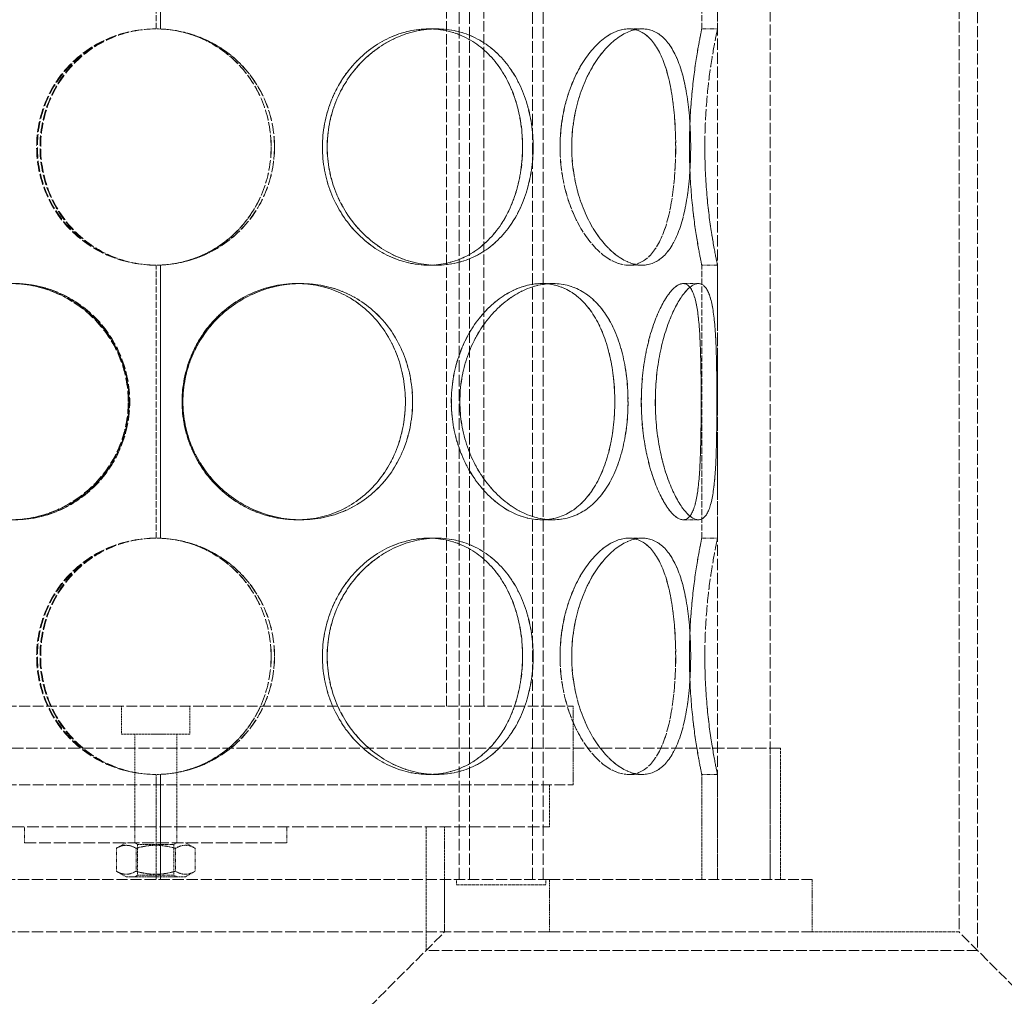
# Model space of a CAD drawing. Units: millimetres. Extents: x 3834 to 9229, y 9835 to 12445.
# Drawn here: x 5749 to 5937, y 11359 to 11545 of the extents above; entities that cross this region are included whole.
import ezdxf

# ---------------------------------------------------------------- set-up
doc = ezdxf.new("R2010")
doc.units = ezdxf.units.MM
doc.linetypes.add('DASHED', pattern=[0.2068, 0.1655, -0.0413])
doc.layers.add('Hidden (ISO)', color=1, linetype='DASHED', lineweight=18)

msp = doc.modelspace()

# ---------------------------------------------------------------- linework, layer by layer
at = {"layer": 'Hidden (ISO)', "ltscale": 12.952473}
for p, q in [((5882.3, 11381.66), (5882.3, 11981.66)), ((5892.3, 11381.66), (5892.3, 11981.66)), ((5850.3, 11381.66), (5700.3, 11381.66)), ((5850.3, 11371.66), (5700.3, 11371.66))]:
    msp.add_line(p, q, dxfattribs=at)
at = {"layer": 'Hidden (ISO)', "ltscale": 13.355439}
for p, q in [((5833.07, 11381.66), (5833.07, 11961.66)), ((5835.07, 11381.66), (5835.07, 11961.66)), ((5847.07, 11381.66), (5847.07, 11961.66)), ((5849.07, 11381.66), (5849.07, 11961.66))]:
    msp.add_line(p, q, dxfattribs=at)
at = {"layer": 'Hidden (ISO)', "ltscale": 12.705759}
for p, q in [((5928.3, 11886.66), (5928.3, 11371.66)), ((5931.8, 11883.16), (5931.8, 11368.16))]:
    msp.add_line(p, q, dxfattribs=at)
at = {"layer": 'Hidden (ISO)', "ltscale": 7.071066}
for p, q in [((5775.4, 11543.66), (5775.4, 11595.66)), ((5775.4, 11446.66), (5775.4, 11498.66))]:
    msp.add_line(p, q, dxfattribs=at)
at = {"layer": 'Hidden (ISO)', "ltscale": 7.076461}
for p, q in [((5776.21, 11595.68), (5776.21, 11543.64)), ((5776.24, 11543.64), (5776.24, 11595.68)), ((5776.21, 11498.68), (5776.21, 11446.64)), ((5776.24, 11446.64), (5776.24, 11498.68))]:
    msp.add_line(p, q, dxfattribs=at)
at = {"layer": 'Hidden (ISO)', "ltscale": 7.071067}
for p, q in [((5879.3, 11543.66), (5879.3, 11595.66)), ((5882.3, 11543.66), (5882.3, 11595.66)), ((5879.3, 11446.66), (5879.3, 11498.66)), ((5882.3, 11446.66), (5882.3, 11498.66))]:
    msp.add_line(p, q, dxfattribs=at)
at = {"layer": 'Hidden (ISO)', "ltscale": 11.950815}
for p, q in [((5830.7, 11414.66), (5830.7, 11587.66)), ((5837.8, 11414.66), (5837.8, 11587.66))]:
    msp.add_line(p, q, dxfattribs=at)
at = {"layer": 'Hidden (ISO)', "ltscale": 0.407852}
for p, q in [((5776.24, 11543.64), (5776.21, 11543.64)), ((5827.28, 11543.66), (5828.78, 11543.66)), ((5865.36, 11543.66), (5867.96, 11543.66)), ((5879.3, 11543.66), (5882.3, 11543.66)), ((5776.21, 11498.68), (5776.24, 11498.68)), ((5828.78, 11498.66), (5827.28, 11498.66)), ((5867.96, 11498.66), (5865.36, 11498.66)), ((5882.3, 11498.66), (5879.3, 11498.66)), ((5802.19, 11495.16), (5802.97, 11495.16)), ((5848.83, 11495.16), (5850.95, 11495.16)), ((5875.76, 11495.16), (5878.66, 11495.16)), ((5802.97, 11450.16), (5802.19, 11450.16)), ((5850.95, 11450.16), (5848.83, 11450.16)), ((5878.66, 11450.16), (5875.76, 11450.16)), ((5776.24, 11446.64), (5776.21, 11446.64)), ((5827.28, 11446.66), (5828.78, 11446.66)), ((5865.36, 11446.66), (5867.96, 11446.66)), ((5879.3, 11446.66), (5882.3, 11446.66)), ((5776.21, 11401.68), (5776.24, 11401.68)), ((5828.78, 11401.66), (5827.28, 11401.66)), ((5867.96, 11401.66), (5865.36, 11401.66)), ((5882.3, 11401.66), (5879.3, 11401.66)), ((5750.3, 11388.66), (5750.3, 11391.66)), ((5771.3, 11388.66), (5771.3, 11391.66)), ((5779.3, 11388.66), (5779.3, 11391.66)), ((5800.3, 11388.66), (5800.3, 11391.66))]:
    msp.add_line(p, q, dxfattribs=at)
at = {"layer": 'Hidden (ISO)', "ltscale": 0.003263}
for p, q in [((5828.78, 11543.66), (5828.79, 11543.66)), ((5828.79, 11498.66), (5828.78, 11498.66)), ((5828.78, 11446.66), (5828.79, 11446.66)), ((5828.79, 11401.66), (5828.78, 11401.66))]:
    msp.add_line(p, q, dxfattribs=at)
at = {"layer": 'Hidden (ISO)', "ltscale": 0.001021}
for p, q in [((5867.96, 11543.66), (5867.97, 11543.66)), ((5867.97, 11498.66), (5867.96, 11498.66)), ((5867.96, 11446.66), (5867.97, 11446.66)), ((5867.97, 11401.66), (5867.96, 11401.66))]:
    msp.add_line(p, q, dxfattribs=at)
at = {"layer": 'Hidden (ISO)', "ltscale": 0.00715}
for p, q in [((5802.97, 11495.16), (5802.98, 11495.16)), ((5802.98, 11450.16), (5802.97, 11450.16))]:
    msp.add_line(p, q, dxfattribs=at)
at = {"layer": 'Hidden (ISO)', "ltscale": 0.001842}
for p, q in [((5850.95, 11495.16), (5850.96, 11495.16)), ((5850.96, 11450.16), (5850.95, 11450.16))]:
    msp.add_line(p, q, dxfattribs=at)
at = {"layer": 'Hidden (ISO)', "ltscale": 0.000420229}
for p, q in [((5878.66, 11495.16), (5878.66, 11495.16)), ((5878.66, 11450.16), (5878.66, 11450.16))]:
    msp.add_line(p, q, dxfattribs=at)
at = {"layer": 'Hidden (ISO)', "ltscale": 12.323679}
for p, q in [((5695.8, 11414.66), (5854.8, 11414.66)), ((5695.8, 11399.66), (5854.8, 11399.66))]:
    msp.add_line(p, q, dxfattribs=at)
at = {"layer": 'Hidden (ISO)', "ltscale": 0.720615}
for p, q in [((5768.8, 11409.36), (5768.8, 11414.66)), ((5781.8, 11409.36), (5781.8, 11414.66))]:
    msp.add_line(p, q, dxfattribs=at)
at = {"layer": 'Hidden (ISO)', "ltscale": 2.03966}
msp.add_line((5854.8, 11399.66), (5854.8, 11414.66), dxfattribs=at)
at = {"layer": 'Hidden (ISO)', "ltscale": 2.776741}
msp.add_line((5781.8, 11409.36), (5768.8, 11409.36), dxfattribs=at)
at = {"layer": 'Hidden (ISO)', "ltscale": 1.318944}
for p, q in [((5771.3, 11399.66), (5771.3, 11409.36)), ((5779.3, 11399.66), (5779.3, 11409.36))]:
    msp.add_line(p, q, dxfattribs=at)
at = {"layer": 'Hidden (ISO)', "ltscale": 12.912736}
msp.add_line((5894.3, 11406.66), (5656.3, 11406.66), dxfattribs=at)
at = {"layer": 'Hidden (ISO)', "ltscale": 3.399499}
for p, q in [((5892.3, 11381.66), (5892.3, 11406.66)), ((5894.3, 11381.66), (5894.3, 11406.66))]:
    msp.add_line(p, q, dxfattribs=at)
at = {"layer": 'Hidden (ISO)', "ltscale": 2.719579}
for p, q in [((5775.4, 11381.66), (5775.4, 11401.66)), ((5879.3, 11381.66), (5879.3, 11401.66)), ((5882.3, 11381.66), (5882.3, 11401.66)), ((5830.3, 11371.66), (5830.3, 11391.66))]:
    msp.add_line(p, q, dxfattribs=at)
at = {"layer": 'Hidden (ISO)', "ltscale": 2.722277}
for p, q in [((5776.21, 11401.68), (5776.21, 11381.66)), ((5776.24, 11381.66), (5776.24, 11401.68))]:
    msp.add_line(p, q, dxfattribs=at)
at = {"layer": 'Hidden (ISO)', "ltscale": 1.087772}
for p, q in [((5771.3, 11391.66), (5771.3, 11399.66)), ((5779.3, 11391.66), (5779.3, 11399.66)), ((5850.3, 11391.66), (5850.3, 11399.66))]:
    msp.add_line(p, q, dxfattribs=at)
at = {"layer": 'Hidden (ISO)', "ltscale": 13.563798}
for p, q in [((5700.3, 11391.66), (5850.3, 11391.66)), ((5750.3, 11388.66), (5800.3, 11388.66))]:
    msp.add_line(p, q, dxfattribs=at)
at = {"layer": 'Hidden (ISO)', "ltscale": 3.195523}
msp.add_line((5826.8, 11368.16), (5826.8, 11391.66), dxfattribs=at)
at = {"layer": 'Hidden (ISO)', "ltscale": 0.29126}
for p, q in [((5769.65, 11388.66), (5767.8, 11387.59)), ((5780.95, 11388.66), (5782.81, 11387.59)), ((5769.65, 11382.16), (5767.8, 11383.23)), ((5780.95, 11382.16), (5782.81, 11383.23))]:
    msp.add_line(p, q, dxfattribs=at)
at = {"layer": 'Hidden (ISO)', "ltscale": 0.592435}
for p, q in [((5767.8, 11387.59), (5767.8, 11383.23)), ((5771.55, 11387.59), (5771.55, 11383.23)), ((5779.06, 11387.59), (5779.06, 11383.23)), ((5782.81, 11387.59), (5782.81, 11383.23))]:
    msp.add_line(p, q, dxfattribs=at)
at = {"layer": 'Hidden (ISO)', "ltscale": 0.08489}
for p, q in [((5771.85, 11388.35), (5771.3, 11388.66)), ((5778.76, 11388.35), (5779.3, 11388.66)), ((5771.85, 11382.47), (5771.3, 11382.16)), ((5778.76, 11382.47), (5779.3, 11382.16))]:
    msp.add_line(p, q, dxfattribs=at)
at = {"layer": 'Hidden (ISO)', "ltscale": 1.477393}
for p, q in [((5771.85, 11388.35), (5778.76, 11388.35)), ((5778.76, 11382.47), (5771.85, 11382.47))]:
    msp.add_line(p, q, dxfattribs=at)
at = {"layer": 'Hidden (ISO)', "ltscale": 0.798806}
for p, q in [((5771.85, 11388.35), (5771.85, 11382.47)), ((5778.76, 11388.35), (5778.76, 11382.47))]:
    msp.add_line(p, q, dxfattribs=at)
at = {"layer": 'Hidden (ISO)', "ltscale": 2.413615}
msp.add_line((5769.65, 11382.16), (5780.95, 11382.16), dxfattribs=at)
at = {"layer": 'Hidden (ISO)', "ltscale": 1.35974}
for p, q in [((5830.3, 11381.66), (5830.3, 11371.66)), ((5850.3, 11371.66), (5850.3, 11381.66)), ((5900.3, 11371.66), (5900.3, 11381.66))]:
    msp.add_line(p, q, dxfattribs=at)
at = {"layer": 'Hidden (ISO)', "ltscale": 0.135884}
for p, q in [((5832.57, 11381.66), (5832.57, 11380.66)), ((5849.57, 11381.66), (5849.57, 11380.66))]:
    msp.add_line(p, q, dxfattribs=at)
at = {"layer": 'Hidden (ISO)', "ltscale": 12.211709}
for p, q in [((5900.3, 11381.66), (5850.3, 11381.66)), ((5900.3, 11371.66), (5850.3, 11371.66))]:
    msp.add_line(p, q, dxfattribs=at)
at = {"layer": 'Hidden (ISO)', "ltscale": 3.631153}
msp.add_line((5832.57, 11380.66), (5849.57, 11380.66), dxfattribs=at)
at = {"layer": 'Hidden (ISO)', "ltscale": 12.095358}
for p, q in [((5775.3, 11316.66), (5830.3, 11371.66)), ((5983.3, 11316.66), (5928.3, 11371.66))]:
    msp.add_line(p, q, dxfattribs=at)
at = {"layer": 'Hidden (ISO)', "ltscale": 3.807451}
msp.add_line((5928.3, 11371.66), (5900.3, 11371.66), dxfattribs=at)
at = {"layer": 'Hidden (ISO)', "ltscale": 12.088975}
msp.add_line((5931.8, 11368.16), (5826.8, 11368.16), dxfattribs=at)
at = {"layer": 'Hidden (ISO)', "ltscale": 0.013498}
for centre, start, end in [((5775.4, 11521.16), 90, 90.2546), ((5775.4, 11521.16), 269.7454, 270), ((5775.4, 11424.16), 90, 90.2546), ((5775.4, 11424.16), 269.7454, 270)]:
    msp.add_arc(centre, 22.5, start, end, dxfattribs=at)
at = {"layer": 'Hidden (ISO)', "ltscale": 12.293917}
for points in [[(5797.91, 11521.16), (5797.91, 11518.21), (5797.33, 11515.27), (5795.09, 11509.83), (5793.43, 11507.33), (5789.25, 11503.17), (5786.74, 11501.5), (5781.24, 11499.24), (5778.25, 11498.66), (5772.28, 11498.66), (5769.29, 11499.24), (5763.79, 11501.5), (5761.28, 11503.17), (5757.1, 11507.33), (5755.44, 11509.83), (5753.2, 11515.27), (5752.62, 11518.21), (5752.62, 11524.1), (5753.2, 11527.05), (5755.44, 11532.49), (5757.1, 11534.99), (5761.28, 11539.15), (5763.79, 11540.82), (5769.29, 11543.07), (5772.28, 11543.66), (5778.25, 11543.66), (5781.24, 11543.07), (5786.74, 11540.82), (5789.25, 11539.15), (5793.43, 11534.99), (5795.09, 11532.49), (5797.33, 11527.05), (5797.91, 11524.1), (5797.91, 11521.16)], [(5847.18, 11521.16), (5847.18, 11518.21), (5846.75, 11515.27), (5845.03, 11509.83), (5843.75, 11507.33), (5840.45, 11503.17), (5838.43, 11501.5), (5833.89, 11499.24), (5831.37, 11498.66), (5826.19, 11498.66), (5823.54, 11499.24), (5818.55, 11501.5), (5816.22, 11503.17), (5812.28, 11507.33), (5810.69, 11509.83), (5808.52, 11515.27), (5807.95, 11518.21), (5807.95, 11524.1), (5808.52, 11527.05), (5810.69, 11532.49), (5812.28, 11534.99), (5816.22, 11539.15), (5818.55, 11540.82), (5823.54, 11543.07), (5826.19, 11543.66), (5831.37, 11543.66), (5833.89, 11543.07), (5838.43, 11540.82), (5840.45, 11539.15), (5843.75, 11534.99), (5845.03, 11532.49), (5846.75, 11527.05), (5847.18, 11524.1), (5847.18, 11521.16)], [(5807.97, 11521.16), (5807.97, 11518.21), (5808.53, 11515.27), (5810.7, 11509.83), (5812.3, 11507.33), (5816.23, 11503.17), (5818.56, 11501.5), (5823.55, 11499.24), (5826.21, 11498.66), (5831.38, 11498.66), (5833.9, 11499.24), (5838.44, 11501.5), (5840.46, 11503.17), (5843.76, 11507.33), (5845.04, 11509.83), (5846.76, 11515.27), (5847.2, 11518.21), (5847.2, 11524.1), (5846.76, 11527.05), (5845.04, 11532.49), (5843.76, 11534.99), (5840.46, 11539.15), (5838.44, 11540.82), (5833.9, 11543.07), (5831.38, 11543.66), (5826.21, 11543.66), (5823.55, 11543.07), (5818.56, 11540.82), (5816.23, 11539.15), (5812.3, 11534.99), (5810.7, 11532.49), (5808.53, 11527.05), (5807.97, 11524.1), (5807.97, 11521.16)], [(5877.19, 11521.16), (5877.19, 11518.21), (5877.01, 11515.27), (5876.28, 11509.83), (5875.72, 11507.33), (5874.18, 11503.17), (5873.2, 11501.5), (5870.83, 11499.24), (5869.45, 11498.66), (5866.47, 11498.66), (5864.86, 11499.24), (5861.72, 11501.5), (5860.19, 11503.17), (5857.55, 11507.33), (5856.45, 11509.83), (5854.94, 11515.27), (5854.53, 11518.21), (5854.53, 11524.1), (5854.94, 11527.05), (5856.45, 11532.49), (5857.55, 11534.99), (5860.19, 11539.15), (5861.72, 11540.82), (5864.86, 11543.07), (5866.47, 11543.66), (5869.45, 11543.66), (5870.83, 11543.07), (5873.2, 11540.82), (5874.18, 11539.15), (5875.72, 11534.99), (5876.28, 11532.49), (5877.01, 11527.05), (5877.19, 11524.1), (5877.19, 11521.16)], [(5854.54, 11521.16), (5854.54, 11518.21), (5854.95, 11515.27), (5856.46, 11509.83), (5857.56, 11507.33), (5860.2, 11503.17), (5861.73, 11501.5), (5864.87, 11499.24), (5866.47, 11498.66), (5869.46, 11498.66), (5870.84, 11499.24), (5873.2, 11501.5), (5874.18, 11503.17), (5875.72, 11507.33), (5876.28, 11509.83), (5877.02, 11515.27), (5877.19, 11518.21), (5877.19, 11524.1), (5877.02, 11527.05), (5876.28, 11532.49), (5875.72, 11534.99), (5874.18, 11539.15), (5873.2, 11540.82), (5870.84, 11543.07), (5869.46, 11543.66), (5866.47, 11543.66), (5864.87, 11543.07), (5861.73, 11540.82), (5860.2, 11539.15), (5857.56, 11534.99), (5856.46, 11532.49), (5854.95, 11527.05), (5854.54, 11524.1), (5854.54, 11521.16)], [(5879.88, 11521.16), (5879.88, 11518.21), (5880.01, 11515.27), (5880.46, 11509.83), (5880.77, 11507.33), (5881.41, 11503.17), (5881.72, 11501.5), (5882.17, 11499.24), (5882.3, 11498.66), (5882.3, 11498.66), (5882.17, 11499.24), (5881.72, 11501.5), (5881.41, 11503.17), (5880.77, 11507.33), (5880.46, 11509.83), (5880.01, 11515.27), (5879.88, 11518.21), (5879.88, 11524.1), (5880.01, 11527.05), (5880.46, 11532.49), (5880.77, 11534.99), (5881.41, 11539.15), (5881.72, 11540.82), (5882.17, 11543.07), (5882.3, 11543.66), (5882.3, 11543.66), (5882.17, 11543.07), (5881.72, 11540.82), (5881.41, 11539.15), (5880.77, 11534.99), (5880.46, 11532.49), (5880.01, 11527.05), (5879.88, 11524.1), (5879.88, 11521.16)], [(5770.07, 11472.66), (5770.07, 11469.71), (5769.48, 11466.77), (5767.2, 11461.33), (5765.51, 11458.83), (5761.31, 11454.67), (5758.8, 11453), (5753.37, 11450.74), (5750.45, 11450.16), (5744.68, 11450.16), (5741.83, 11450.74), (5736.64, 11453), (5734.29, 11454.67), (5730.42, 11458.83), (5728.9, 11461.33), (5726.85, 11466.77), (5726.32, 11469.71), (5726.32, 11475.6), (5726.85, 11478.55), (5728.9, 11483.99), (5730.42, 11486.49), (5734.29, 11490.65), (5736.64, 11492.32), (5741.83, 11494.57), (5744.68, 11495.16), (5750.45, 11495.16), (5753.37, 11494.57), (5758.8, 11492.32), (5761.31, 11490.65), (5765.51, 11486.49), (5767.2, 11483.99), (5769.48, 11478.55), (5770.07, 11475.6), (5770.07, 11472.66)], [(5726.45, 11472.66), (5726.45, 11469.71), (5726.97, 11466.77), (5729.03, 11461.33), (5730.55, 11458.83), (5734.42, 11454.67), (5736.77, 11453), (5741.97, 11450.74), (5744.82, 11450.16), (5750.59, 11450.16), (5753.51, 11450.74), (5758.94, 11453), (5761.45, 11454.67), (5765.65, 11458.83), (5767.33, 11461.33), (5769.62, 11466.77), (5770.21, 11469.71), (5770.21, 11475.6), (5769.62, 11478.55), (5767.33, 11483.99), (5765.65, 11486.49), (5761.45, 11490.65), (5758.94, 11492.32), (5753.51, 11494.57), (5750.59, 11495.16), (5744.82, 11495.16), (5741.97, 11494.57), (5736.77, 11492.32), (5734.42, 11490.65), (5730.55, 11486.49), (5729.03, 11483.99), (5726.97, 11478.55), (5726.45, 11475.6), (5726.45, 11472.66)], [(5824.22, 11472.66), (5824.22, 11469.71), (5823.69, 11466.77), (5821.64, 11461.33), (5820.12, 11458.83), (5816.25, 11454.67), (5813.9, 11453), (5808.7, 11450.74), (5805.85, 11450.16), (5800.08, 11450.16), (5797.16, 11450.74), (5791.73, 11453), (5789.22, 11454.67), (5785.02, 11458.83), (5783.34, 11461.33), (5781.06, 11466.77), (5780.46, 11469.71), (5780.46, 11475.6), (5781.06, 11478.55), (5783.34, 11483.99), (5785.02, 11486.49), (5789.22, 11490.65), (5791.73, 11492.32), (5797.16, 11494.57), (5800.08, 11495.16), (5805.85, 11495.16), (5808.7, 11494.57), (5813.9, 11492.32), (5816.25, 11490.65), (5820.12, 11486.49), (5821.64, 11483.99), (5823.69, 11478.55), (5824.22, 11475.6), (5824.22, 11472.66)], [(5780.48, 11472.66), (5780.48, 11469.71), (5781.07, 11466.77), (5783.35, 11461.33), (5785.04, 11458.83), (5789.24, 11454.67), (5791.75, 11453), (5797.18, 11450.74), (5800.09, 11450.16), (5805.87, 11450.16), (5808.72, 11450.74), (5813.91, 11453), (5816.26, 11454.67), (5820.13, 11458.83), (5821.65, 11461.33), (5823.7, 11466.77), (5824.23, 11469.71), (5824.23, 11475.6), (5823.7, 11478.55), (5821.65, 11483.99), (5820.13, 11486.49), (5816.26, 11490.65), (5813.91, 11492.32), (5808.72, 11494.57), (5805.87, 11495.16), (5800.09, 11495.16), (5797.18, 11494.57), (5791.75, 11492.32), (5789.24, 11490.65), (5785.04, 11486.49), (5783.35, 11483.99), (5781.07, 11478.55), (5780.48, 11475.6), (5780.48, 11472.66)], [(5865.25, 11472.66), (5865.25, 11469.71), (5864.93, 11466.77), (5863.67, 11461.33), (5862.71, 11458.83), (5860.21, 11454.67), (5858.65, 11453), (5855.08, 11450.74), (5853.06, 11450.16), (5848.84, 11450.16), (5846.63, 11450.74), (5842.42, 11453), (5840.42, 11454.67), (5837.02, 11458.83), (5835.62, 11461.33), (5833.72, 11466.77), (5833.22, 11469.71), (5833.22, 11475.6), (5833.72, 11478.55), (5835.62, 11483.99), (5837.02, 11486.49), (5840.42, 11490.65), (5842.42, 11492.32), (5846.63, 11494.57), (5848.84, 11495.16), (5853.06, 11495.16), (5855.08, 11494.57), (5858.65, 11492.32), (5860.21, 11490.65), (5862.71, 11486.49), (5863.67, 11483.99), (5864.93, 11478.55), (5865.25, 11475.6), (5865.25, 11472.66)], [(5833.23, 11472.66), (5833.23, 11469.71), (5833.73, 11466.77), (5835.63, 11461.33), (5837.03, 11458.83), (5840.43, 11454.67), (5842.43, 11453), (5846.64, 11450.74), (5848.85, 11450.16), (5853.07, 11450.16), (5855.09, 11450.74), (5858.66, 11453), (5860.22, 11454.67), (5862.72, 11458.83), (5863.67, 11461.33), (5864.94, 11466.77), (5865.26, 11469.71), (5865.26, 11475.6), (5864.94, 11478.55), (5863.67, 11483.99), (5862.72, 11486.49), (5860.22, 11490.65), (5858.66, 11492.32), (5855.09, 11494.57), (5853.07, 11495.16), (5848.85, 11495.16), (5846.64, 11494.57), (5842.43, 11492.32), (5840.43, 11490.65), (5837.03, 11486.49), (5835.63, 11483.99), (5833.73, 11478.55), (5833.23, 11475.6), (5833.23, 11472.66)], [(5882.18, 11472.66), (5882.18, 11469.71), (5882.15, 11466.77), (5882.01, 11461.33), (5881.88, 11458.83), (5881.41, 11454.67), (5881.06, 11453), (5880.08, 11450.74), (5879.43, 11450.16), (5877.88, 11450.16), (5876.98, 11450.74), (5875.12, 11453), (5874.17, 11454.67), (5872.47, 11458.83), (5871.74, 11461.33), (5870.73, 11466.77), (5870.45, 11469.71), (5870.45, 11475.6), (5870.73, 11478.55), (5871.74, 11483.99), (5872.47, 11486.49), (5874.17, 11490.65), (5875.12, 11492.32), (5876.98, 11494.57), (5877.88, 11495.16), (5879.43, 11495.16), (5880.08, 11494.57), (5881.06, 11492.32), (5881.41, 11490.65), (5881.88, 11486.49), (5882.01, 11483.99), (5882.15, 11478.55), (5882.18, 11475.6), (5882.18, 11472.66)], [(5870.46, 11472.66), (5870.46, 11469.71), (5870.73, 11466.77), (5871.74, 11461.33), (5872.48, 11458.83), (5874.17, 11454.67), (5875.13, 11453), (5876.99, 11450.74), (5877.89, 11450.16), (5879.43, 11450.16), (5880.08, 11450.74), (5881.07, 11453), (5881.41, 11454.67), (5881.88, 11458.83), (5882.01, 11461.33), (5882.15, 11466.77), (5882.18, 11469.71), (5882.18, 11475.6), (5882.15, 11478.55), (5882.01, 11483.99), (5881.88, 11486.49), (5881.41, 11490.65), (5881.07, 11492.32), (5880.08, 11494.57), (5879.43, 11495.16), (5877.89, 11495.16), (5876.99, 11494.57), (5875.13, 11492.32), (5874.17, 11490.65), (5872.48, 11486.49), (5871.74, 11483.99), (5870.73, 11478.55), (5870.46, 11475.6), (5870.46, 11472.66)], [(5797.91, 11424.16), (5797.91, 11421.21), (5797.33, 11418.27), (5795.09, 11412.83), (5793.43, 11410.33), (5789.25, 11406.17), (5786.74, 11404.5), (5781.24, 11402.24), (5778.25, 11401.66), (5772.28, 11401.66), (5769.29, 11402.24), (5763.79, 11404.5), (5761.28, 11406.17), (5757.1, 11410.33), (5755.44, 11412.83), (5753.2, 11418.27), (5752.62, 11421.21), (5752.62, 11427.1), (5753.2, 11430.05), (5755.44, 11435.49), (5757.1, 11437.99), (5761.28, 11442.15), (5763.79, 11443.82), (5769.29, 11446.07), (5772.28, 11446.66), (5778.25, 11446.66), (5781.24, 11446.07), (5786.74, 11443.82), (5789.25, 11442.15), (5793.43, 11437.99), (5795.09, 11435.49), (5797.33, 11430.05), (5797.91, 11427.1), (5797.91, 11424.16)], [(5847.18, 11424.16), (5847.18, 11421.21), (5846.75, 11418.27), (5845.03, 11412.83), (5843.75, 11410.33), (5840.45, 11406.17), (5838.43, 11404.5), (5833.89, 11402.24), (5831.37, 11401.66), (5826.19, 11401.66), (5823.54, 11402.24), (5818.55, 11404.5), (5816.22, 11406.17), (5812.28, 11410.33), (5810.69, 11412.83), (5808.52, 11418.27), (5807.95, 11421.21), (5807.95, 11427.1), (5808.52, 11430.05), (5810.69, 11435.49), (5812.28, 11437.99), (5816.22, 11442.15), (5818.55, 11443.82), (5823.54, 11446.07), (5826.19, 11446.66), (5831.37, 11446.66), (5833.89, 11446.07), (5838.43, 11443.82), (5840.45, 11442.15), (5843.75, 11437.99), (5845.03, 11435.49), (5846.75, 11430.05), (5847.18, 11427.1), (5847.18, 11424.16)], [(5807.97, 11424.16), (5807.97, 11421.21), (5808.53, 11418.27), (5810.7, 11412.83), (5812.3, 11410.33), (5816.23, 11406.17), (5818.56, 11404.5), (5823.55, 11402.24), (5826.21, 11401.66), (5831.38, 11401.66), (5833.9, 11402.24), (5838.44, 11404.5), (5840.46, 11406.17), (5843.76, 11410.33), (5845.04, 11412.83), (5846.76, 11418.27), (5847.2, 11421.21), (5847.2, 11427.1), (5846.76, 11430.05), (5845.04, 11435.49), (5843.76, 11437.99), (5840.46, 11442.15), (5838.44, 11443.82), (5833.9, 11446.07), (5831.38, 11446.66), (5826.21, 11446.66), (5823.55, 11446.07), (5818.56, 11443.82), (5816.23, 11442.15), (5812.3, 11437.99), (5810.7, 11435.49), (5808.53, 11430.05), (5807.97, 11427.1), (5807.97, 11424.16)], [(5877.19, 11424.16), (5877.19, 11421.21), (5877.01, 11418.27), (5876.28, 11412.83), (5875.72, 11410.33), (5874.18, 11406.17), (5873.2, 11404.5), (5870.83, 11402.24), (5869.45, 11401.66), (5866.47, 11401.66), (5864.86, 11402.24), (5861.72, 11404.5), (5860.19, 11406.17), (5857.55, 11410.33), (5856.45, 11412.83), (5854.94, 11418.27), (5854.53, 11421.21), (5854.53, 11427.1), (5854.94, 11430.05), (5856.45, 11435.49), (5857.55, 11437.99), (5860.19, 11442.15), (5861.72, 11443.82), (5864.86, 11446.07), (5866.47, 11446.66), (5869.45, 11446.66), (5870.83, 11446.07), (5873.2, 11443.82), (5874.18, 11442.15), (5875.72, 11437.99), (5876.28, 11435.49), (5877.01, 11430.05), (5877.19, 11427.1), (5877.19, 11424.16)], [(5854.54, 11424.16), (5854.54, 11421.21), (5854.95, 11418.27), (5856.46, 11412.83), (5857.56, 11410.33), (5860.2, 11406.17), (5861.73, 11404.5), (5864.87, 11402.24), (5866.47, 11401.66), (5869.46, 11401.66), (5870.84, 11402.24), (5873.2, 11404.5), (5874.18, 11406.17), (5875.72, 11410.33), (5876.28, 11412.83), (5877.02, 11418.27), (5877.19, 11421.21), (5877.19, 11427.1), (5877.02, 11430.05), (5876.28, 11435.49), (5875.72, 11437.99), (5874.18, 11442.15), (5873.2, 11443.82), (5870.84, 11446.07), (5869.46, 11446.66), (5866.47, 11446.66), (5864.87, 11446.07), (5861.73, 11443.82), (5860.2, 11442.15), (5857.56, 11437.99), (5856.46, 11435.49), (5854.95, 11430.05), (5854.54, 11427.1), (5854.54, 11424.16)], [(5879.88, 11424.16), (5879.88, 11421.21), (5880.01, 11418.27), (5880.46, 11412.83), (5880.77, 11410.33), (5881.41, 11406.17), (5881.72, 11404.5), (5882.17, 11402.24), (5882.3, 11401.66), (5882.3, 11401.66), (5882.17, 11402.24), (5881.72, 11404.5), (5881.41, 11406.17), (5880.77, 11410.33), (5880.46, 11412.83), (5880.01, 11418.27), (5879.88, 11421.21), (5879.88, 11427.1), (5880.01, 11430.05), (5880.46, 11435.49), (5880.77, 11437.99), (5881.41, 11442.15), (5881.72, 11443.82), (5882.17, 11446.07), (5882.3, 11446.66), (5882.3, 11446.66), (5882.17, 11446.07), (5881.72, 11443.82), (5881.41, 11442.15), (5880.77, 11437.99), (5880.46, 11435.49), (5880.01, 11430.05), (5879.88, 11427.1), (5879.88, 11424.16)]]:
    msp.add_open_spline(points, degree=3, knots=[-1, -1, -1, -1, -0.9375, -0.9375, -0.875, -0.875, -0.8125, -0.8125, -0.75, -0.75, -0.6875, -0.6875, -0.625, -0.625, -0.5625, -0.5625, -0.5, -0.5, -0.4375, -0.4375, -0.375, -0.375, -0.3125, -0.3125, -0.25, -0.25, -0.1875, -0.1875, -0.125, -0.125, -0.0625, -0.0625, 0, 0, 0, 0], dxfattribs=at)
at = {"layer": 'Hidden (ISO)', "ltscale": 12.258891}
for points in [[(5775.3, 11543.66), (5772.33, 11543.64), (5769.35, 11543.05), (5763.87, 11540.78), (5761.37, 11539.11), (5757.22, 11534.95), (5755.56, 11532.46), (5753.33, 11527.03), (5752.76, 11524.09), (5752.76, 11518.22), (5753.33, 11515.29), (5755.56, 11509.86), (5757.22, 11507.36), (5761.37, 11503.2), (5763.87, 11501.53), (5769.35, 11499.27), (5772.33, 11498.67), (5775.3, 11498.66)], [(5775.3, 11446.66), (5772.33, 11446.64), (5769.35, 11446.05), (5763.87, 11443.78), (5761.37, 11442.11), (5757.22, 11437.95), (5755.56, 11435.46), (5753.33, 11430.03), (5752.76, 11427.09), (5752.76, 11421.22), (5753.33, 11418.29), (5755.56, 11412.86), (5757.22, 11410.36), (5761.37, 11406.2), (5763.87, 11404.53), (5769.35, 11402.27), (5772.33, 11401.67), (5775.3, 11401.66)]]:
    msp.add_open_spline(points, degree=3, knots=[-1, -1, -1, -1, -0.875, -0.875, -0.75, -0.75, -0.625, -0.625, -0.5, -0.5, -0.375, -0.375, -0.25, -0.25, -0.125, -0.125, 0, 0, 0, 0], dxfattribs=at)
at = {"layer": 'Hidden (ISO)', "ltscale": 12.120359}
for points in [[(5797.28, 11521.16), (5797.28, 11524.1), (5796.72, 11527.05), (5794.54, 11532.49), (5792.92, 11534.99), (5788.86, 11539.15), (5786.42, 11540.82), (5781.07, 11543.07), (5778.17, 11543.66), (5772.36, 11543.66), (5769.46, 11543.07), (5764.12, 11540.82), (5761.67, 11539.15), (5757.61, 11534.99), (5756, 11532.49), (5753.82, 11527.05), (5753.26, 11524.1), (5753.26, 11518.21), (5753.82, 11515.27), (5756, 11509.83), (5757.61, 11507.33), (5761.67, 11503.17), (5764.12, 11501.5), (5769.46, 11499.24), (5772.36, 11498.66), (5778.17, 11498.66), (5781.07, 11499.24), (5786.42, 11501.5), (5788.86, 11503.17), (5792.92, 11507.33), (5794.54, 11509.83), (5796.72, 11515.27), (5797.28, 11518.21), (5797.28, 11521.16)], [(5845.17, 11521.16), (5845.17, 11524.1), (5844.74, 11527.05), (5843.07, 11532.49), (5841.83, 11534.99), (5838.62, 11539.15), (5836.66, 11540.82), (5832.25, 11543.07), (5829.8, 11543.66), (5824.77, 11543.66), (5822.19, 11543.07), (5817.34, 11540.82), (5815.07, 11539.15), (5811.25, 11534.99), (5809.69, 11532.49), (5807.59, 11527.05), (5807.04, 11524.1), (5807.04, 11518.21), (5807.59, 11515.27), (5809.69, 11509.83), (5811.25, 11507.33), (5815.07, 11503.17), (5817.34, 11501.5), (5822.19, 11499.24), (5824.77, 11498.66), (5829.8, 11498.66), (5832.25, 11499.24), (5836.66, 11501.5), (5838.62, 11503.17), (5841.83, 11507.33), (5843.07, 11509.83), (5844.74, 11515.27), (5845.17, 11518.21), (5845.17, 11521.16)], [(5807.05, 11521.16), (5807.05, 11524.1), (5807.6, 11527.05), (5809.71, 11532.49), (5811.26, 11534.99), (5815.08, 11539.15), (5817.35, 11540.82), (5822.2, 11543.07), (5824.78, 11543.66), (5829.81, 11543.66), (5832.26, 11543.07), (5836.67, 11540.82), (5838.63, 11539.15), (5841.84, 11534.99), (5843.09, 11532.49), (5844.76, 11527.05), (5845.18, 11524.1), (5845.18, 11518.21), (5844.76, 11515.27), (5843.09, 11509.83), (5841.84, 11507.33), (5838.63, 11503.17), (5836.67, 11501.5), (5832.26, 11499.24), (5829.81, 11498.66), (5824.78, 11498.66), (5822.2, 11499.24), (5817.35, 11501.5), (5815.08, 11503.17), (5811.26, 11507.33), (5809.71, 11509.83), (5807.6, 11515.27), (5807.05, 11518.21), (5807.05, 11521.16)], [(5874.33, 11521.16), (5874.33, 11524.1), (5874.16, 11527.05), (5873.45, 11532.49), (5872.9, 11534.99), (5871.41, 11539.15), (5870.45, 11540.82), (5868.16, 11543.07), (5866.81, 11543.66), (5863.91, 11543.66), (5862.35, 11543.07), (5859.3, 11540.82), (5857.81, 11539.15), (5855.24, 11534.99), (5854.17, 11532.49), (5852.7, 11527.05), (5852.31, 11524.1), (5852.31, 11518.21), (5852.7, 11515.27), (5854.17, 11509.83), (5855.24, 11507.33), (5857.81, 11503.17), (5859.3, 11501.5), (5862.35, 11499.24), (5863.91, 11498.66), (5866.81, 11498.66), (5868.16, 11499.24), (5870.45, 11501.5), (5871.41, 11503.17), (5872.9, 11507.33), (5873.45, 11509.83), (5874.16, 11515.27), (5874.33, 11518.21), (5874.33, 11521.16)], [(5852.32, 11521.16), (5852.32, 11524.1), (5852.71, 11527.05), (5854.18, 11532.49), (5855.25, 11534.99), (5857.82, 11539.15), (5859.3, 11540.82), (5862.36, 11543.07), (5863.92, 11543.66), (5866.82, 11543.66), (5868.16, 11543.07), (5870.46, 11540.82), (5871.41, 11539.15), (5872.91, 11534.99), (5873.45, 11532.49), (5874.16, 11527.05), (5874.34, 11524.1), (5874.34, 11518.21), (5874.16, 11515.27), (5873.45, 11509.83), (5872.91, 11507.33), (5871.41, 11503.17), (5870.46, 11501.5), (5868.16, 11499.24), (5866.82, 11498.66), (5863.92, 11498.66), (5862.36, 11499.24), (5859.3, 11501.5), (5857.82, 11503.17), (5855.25, 11507.33), (5854.18, 11509.83), (5852.71, 11515.27), (5852.32, 11518.21), (5852.32, 11521.16)], [(5876.95, 11521.16), (5876.95, 11524.1), (5877.08, 11527.05), (5877.51, 11532.49), (5877.82, 11534.99), (5878.43, 11539.15), (5878.74, 11540.82), (5879.18, 11543.07), (5879.3, 11543.66), (5879.3, 11543.66), (5879.18, 11543.07), (5878.74, 11540.82), (5878.43, 11539.15), (5877.81, 11534.99), (5877.51, 11532.49), (5877.07, 11527.05), (5876.95, 11524.1), (5876.95, 11518.21), (5877.07, 11515.27), (5877.51, 11509.83), (5877.81, 11507.33), (5878.43, 11503.17), (5878.74, 11501.5), (5879.18, 11499.24), (5879.3, 11498.66), (5879.3, 11498.66), (5879.18, 11499.24), (5878.74, 11501.5), (5878.43, 11503.17), (5877.82, 11507.33), (5877.51, 11509.83), (5877.08, 11515.27), (5876.95, 11518.21), (5876.95, 11521.16)], [(5770.22, 11472.66), (5770.22, 11475.6), (5769.64, 11478.55), (5767.42, 11483.99), (5765.78, 11486.49), (5761.7, 11490.65), (5759.26, 11492.32), (5753.99, 11494.57), (5751.15, 11495.16), (5745.54, 11495.16), (5742.77, 11494.57), (5737.72, 11492.32), (5735.44, 11490.65), (5731.68, 11486.49), (5730.2, 11483.99), (5728.21, 11478.55), (5727.7, 11475.6), (5727.7, 11469.71), (5728.21, 11466.77), (5730.2, 11461.33), (5731.68, 11458.83), (5735.44, 11454.67), (5737.72, 11453), (5742.77, 11450.74), (5745.54, 11450.16), (5751.15, 11450.16), (5753.99, 11450.74), (5759.26, 11453), (5761.7, 11454.67), (5765.78, 11458.83), (5767.42, 11461.33), (5769.64, 11466.77), (5770.22, 11469.71), (5770.22, 11472.66)], [(5727.82, 11472.66), (5727.82, 11475.6), (5728.33, 11478.55), (5730.32, 11483.99), (5731.81, 11486.49), (5735.57, 11490.65), (5737.85, 11492.32), (5742.9, 11494.57), (5745.67, 11495.16), (5751.28, 11495.16), (5754.12, 11494.57), (5759.4, 11492.32), (5761.84, 11490.65), (5765.92, 11486.49), (5767.56, 11483.99), (5769.78, 11478.55), (5770.35, 11475.6), (5770.35, 11469.71), (5769.78, 11466.77), (5767.56, 11461.33), (5765.92, 11458.83), (5761.84, 11454.67), (5759.4, 11453), (5754.12, 11450.74), (5751.28, 11450.16), (5745.67, 11450.16), (5742.9, 11450.74), (5737.85, 11453), (5735.57, 11454.67), (5731.81, 11458.83), (5730.32, 11461.33), (5728.33, 11466.77), (5727.82, 11469.71), (5727.82, 11472.66)], [(5822.85, 11472.66), (5822.85, 11475.6), (5822.33, 11478.55), (5820.34, 11483.99), (5818.86, 11486.49), (5815.1, 11490.65), (5812.82, 11492.32), (5807.77, 11494.57), (5805, 11495.16), (5799.39, 11495.16), (5796.55, 11494.57), (5791.27, 11492.32), (5788.83, 11490.65), (5784.75, 11486.49), (5783.11, 11483.99), (5780.89, 11478.55), (5780.32, 11475.6), (5780.32, 11469.71), (5780.89, 11466.77), (5783.11, 11461.33), (5784.75, 11458.83), (5788.83, 11454.67), (5791.27, 11453), (5796.55, 11450.74), (5799.39, 11450.16), (5805, 11450.16), (5807.77, 11450.74), (5812.82, 11453), (5815.1, 11454.67), (5818.86, 11458.83), (5820.34, 11461.33), (5822.33, 11466.77), (5822.85, 11469.71), (5822.85, 11472.66)], [(5780.33, 11472.66), (5780.33, 11475.6), (5780.91, 11478.55), (5783.13, 11483.99), (5784.77, 11486.49), (5788.85, 11490.65), (5791.29, 11492.32), (5796.56, 11494.57), (5799.4, 11495.16), (5805.01, 11495.16), (5807.78, 11494.57), (5812.83, 11492.32), (5815.11, 11490.65), (5818.87, 11486.49), (5820.35, 11483.99), (5822.35, 11478.55), (5822.86, 11475.6), (5822.86, 11469.71), (5822.35, 11466.77), (5820.35, 11461.33), (5818.87, 11458.83), (5815.11, 11454.67), (5812.83, 11453), (5807.78, 11450.74), (5805.01, 11450.16), (5799.4, 11450.16), (5796.56, 11450.74), (5791.29, 11453), (5788.85, 11454.67), (5784.77, 11458.83), (5783.13, 11461.33), (5780.91, 11466.77), (5780.33, 11469.71), (5780.33, 11472.66)], [(5862.73, 11472.66), (5862.73, 11475.6), (5862.42, 11478.55), (5861.19, 11483.99), (5860.26, 11486.49), (5857.83, 11490.65), (5856.32, 11492.32), (5852.84, 11494.57), (5850.88, 11495.16), (5846.77, 11495.16), (5844.63, 11494.57), (5840.54, 11492.32), (5838.6, 11490.65), (5835.29, 11486.49), (5833.93, 11483.99), (5832.08, 11478.55), (5831.59, 11475.6), (5831.59, 11469.71), (5832.08, 11466.77), (5833.93, 11461.33), (5835.29, 11458.83), (5838.6, 11454.67), (5840.54, 11453), (5844.63, 11450.74), (5846.77, 11450.16), (5850.88, 11450.16), (5852.84, 11450.74), (5856.32, 11453), (5857.83, 11454.67), (5860.26, 11458.83), (5861.19, 11461.33), (5862.42, 11466.77), (5862.73, 11469.71), (5862.73, 11472.66)], [(5831.61, 11472.66), (5831.61, 11475.6), (5832.09, 11478.55), (5833.94, 11483.99), (5835.3, 11486.49), (5838.61, 11490.65), (5840.55, 11492.32), (5844.64, 11494.57), (5846.78, 11495.16), (5850.89, 11495.16), (5852.85, 11494.57), (5856.32, 11492.32), (5857.83, 11490.65), (5860.27, 11486.49), (5861.2, 11483.99), (5862.43, 11478.55), (5862.74, 11475.6), (5862.74, 11469.71), (5862.43, 11466.77), (5861.2, 11461.33), (5860.27, 11458.83), (5857.83, 11454.67), (5856.32, 11453), (5852.85, 11450.74), (5850.89, 11450.16), (5846.78, 11450.16), (5844.64, 11450.74), (5840.55, 11453), (5838.61, 11454.67), (5835.3, 11458.83), (5833.94, 11461.33), (5832.09, 11466.77), (5831.61, 11469.71), (5831.61, 11472.66)], [(5879.18, 11472.66), (5879.18, 11475.6), (5879.16, 11478.55), (5879.01, 11483.99), (5878.89, 11486.49), (5878.44, 11490.65), (5878.1, 11492.32), (5877.14, 11494.57), (5876.51, 11495.16), (5875.01, 11495.16), (5874.13, 11494.57), (5872.32, 11492.32), (5871.4, 11490.65), (5869.75, 11486.49), (5869.03, 11483.99), (5868.05, 11478.55), (5867.78, 11475.6), (5867.78, 11469.71), (5868.05, 11466.77), (5869.03, 11461.33), (5869.75, 11458.83), (5871.4, 11454.67), (5872.32, 11453), (5874.13, 11450.74), (5875.01, 11450.16), (5876.51, 11450.16), (5877.14, 11450.74), (5878.1, 11453), (5878.44, 11454.67), (5878.89, 11458.83), (5879.01, 11461.33), (5879.16, 11466.77), (5879.18, 11469.71), (5879.18, 11472.66)], [(5867.79, 11472.66), (5867.79, 11475.6), (5868.06, 11478.55), (5869.04, 11483.99), (5869.75, 11486.49), (5871.4, 11490.65), (5872.33, 11492.32), (5874.14, 11494.57), (5875.01, 11495.16), (5876.51, 11495.16), (5877.14, 11494.57), (5878.1, 11492.32), (5878.44, 11490.65), (5878.89, 11486.49), (5879.01, 11483.99), (5879.16, 11478.55), (5879.18, 11475.6), (5879.18, 11469.71), (5879.16, 11466.77), (5879.01, 11461.33), (5878.89, 11458.83), (5878.44, 11454.67), (5878.1, 11453), (5877.14, 11450.74), (5876.51, 11450.16), (5875.01, 11450.16), (5874.14, 11450.74), (5872.33, 11453), (5871.4, 11454.67), (5869.75, 11458.83), (5869.04, 11461.33), (5868.06, 11466.77), (5867.79, 11469.71), (5867.79, 11472.66)], [(5797.28, 11424.16), (5797.28, 11427.1), (5796.72, 11430.05), (5794.54, 11435.49), (5792.92, 11437.99), (5788.86, 11442.15), (5786.42, 11443.82), (5781.07, 11446.07), (5778.17, 11446.66), (5772.36, 11446.66), (5769.46, 11446.07), (5764.12, 11443.82), (5761.67, 11442.15), (5757.61, 11437.99), (5756, 11435.49), (5753.82, 11430.05), (5753.26, 11427.1), (5753.26, 11421.21), (5753.82, 11418.27), (5756, 11412.83), (5757.61, 11410.33), (5761.67, 11406.17), (5764.12, 11404.5), (5769.46, 11402.24), (5772.36, 11401.66), (5778.17, 11401.66), (5781.07, 11402.24), (5786.42, 11404.5), (5788.86, 11406.17), (5792.92, 11410.33), (5794.54, 11412.83), (5796.72, 11418.27), (5797.28, 11421.21), (5797.28, 11424.16)], [(5845.17, 11424.16), (5845.17, 11427.1), (5844.74, 11430.05), (5843.07, 11435.49), (5841.83, 11437.99), (5838.62, 11442.15), (5836.66, 11443.82), (5832.25, 11446.07), (5829.8, 11446.66), (5824.77, 11446.66), (5822.19, 11446.07), (5817.34, 11443.82), (5815.07, 11442.15), (5811.25, 11437.99), (5809.69, 11435.49), (5807.59, 11430.05), (5807.04, 11427.1), (5807.04, 11421.21), (5807.59, 11418.27), (5809.69, 11412.83), (5811.25, 11410.33), (5815.07, 11406.17), (5817.34, 11404.5), (5822.19, 11402.24), (5824.77, 11401.66), (5829.8, 11401.66), (5832.25, 11402.24), (5836.66, 11404.5), (5838.62, 11406.17), (5841.83, 11410.33), (5843.07, 11412.83), (5844.74, 11418.27), (5845.17, 11421.21), (5845.17, 11424.16)], [(5807.05, 11424.16), (5807.05, 11427.1), (5807.6, 11430.05), (5809.71, 11435.49), (5811.26, 11437.99), (5815.08, 11442.15), (5817.35, 11443.82), (5822.2, 11446.07), (5824.78, 11446.66), (5829.81, 11446.66), (5832.26, 11446.07), (5836.67, 11443.82), (5838.63, 11442.15), (5841.84, 11437.99), (5843.09, 11435.49), (5844.76, 11430.05), (5845.18, 11427.1), (5845.18, 11421.21), (5844.76, 11418.27), (5843.09, 11412.83), (5841.84, 11410.33), (5838.63, 11406.17), (5836.67, 11404.5), (5832.26, 11402.24), (5829.81, 11401.66), (5824.78, 11401.66), (5822.2, 11402.24), (5817.35, 11404.5), (5815.08, 11406.17), (5811.26, 11410.33), (5809.71, 11412.83), (5807.6, 11418.27), (5807.05, 11421.21), (5807.05, 11424.16)], [(5874.33, 11424.16), (5874.33, 11427.1), (5874.16, 11430.05), (5873.45, 11435.49), (5872.9, 11437.99), (5871.41, 11442.15), (5870.45, 11443.82), (5868.16, 11446.07), (5866.81, 11446.66), (5863.91, 11446.66), (5862.35, 11446.07), (5859.3, 11443.82), (5857.81, 11442.15), (5855.24, 11437.99), (5854.17, 11435.49), (5852.7, 11430.05), (5852.31, 11427.1), (5852.31, 11421.21), (5852.7, 11418.27), (5854.17, 11412.83), (5855.24, 11410.33), (5857.81, 11406.17), (5859.3, 11404.5), (5862.35, 11402.24), (5863.91, 11401.66), (5866.81, 11401.66), (5868.16, 11402.24), (5870.45, 11404.5), (5871.41, 11406.17), (5872.9, 11410.33), (5873.45, 11412.83), (5874.16, 11418.27), (5874.33, 11421.21), (5874.33, 11424.16)], [(5852.32, 11424.16), (5852.32, 11427.1), (5852.71, 11430.05), (5854.18, 11435.49), (5855.25, 11437.99), (5857.82, 11442.15), (5859.3, 11443.82), (5862.36, 11446.07), (5863.92, 11446.66), (5866.82, 11446.66), (5868.16, 11446.07), (5870.46, 11443.82), (5871.41, 11442.15), (5872.91, 11437.99), (5873.45, 11435.49), (5874.16, 11430.05), (5874.34, 11427.1), (5874.34, 11421.21), (5874.16, 11418.27), (5873.45, 11412.83), (5872.91, 11410.33), (5871.41, 11406.17), (5870.46, 11404.5), (5868.16, 11402.24), (5866.82, 11401.66), (5863.92, 11401.66), (5862.36, 11402.24), (5859.3, 11404.5), (5857.82, 11406.17), (5855.25, 11410.33), (5854.18, 11412.83), (5852.71, 11418.27), (5852.32, 11421.21), (5852.32, 11424.16)], [(5876.95, 11424.16), (5876.95, 11427.1), (5877.08, 11430.05), (5877.51, 11435.49), (5877.82, 11437.99), (5878.43, 11442.15), (5878.74, 11443.82), (5879.18, 11446.07), (5879.3, 11446.66), (5879.3, 11446.66), (5879.18, 11446.07), (5878.74, 11443.82), (5878.43, 11442.15), (5877.81, 11437.99), (5877.51, 11435.49), (5877.07, 11430.05), (5876.95, 11427.1), (5876.95, 11421.21), (5877.07, 11418.27), (5877.51, 11412.83), (5877.81, 11410.33), (5878.43, 11406.17), (5878.74, 11404.5), (5879.18, 11402.24), (5879.3, 11401.66), (5879.3, 11401.66), (5879.18, 11402.24), (5878.74, 11404.5), (5878.43, 11406.17), (5877.82, 11410.33), (5877.51, 11412.83), (5877.08, 11418.27), (5876.95, 11421.21), (5876.95, 11424.16)]]:
    msp.add_open_spline(points, degree=3, knots=[0, 0, 0, 0, 0.0625, 0.0625, 0.125, 0.125, 0.1875, 0.1875, 0.25, 0.25, 0.3125, 0.3125, 0.375, 0.375, 0.4375, 0.4375, 0.5, 0.5, 0.5625, 0.5625, 0.625, 0.625, 0.6875, 0.6875, 0.75, 0.75, 0.8125, 0.8125, 0.875, 0.875, 0.9375, 0.9375, 1, 1, 1, 1], dxfattribs=at)
at = {"layer": 'Hidden (ISO)', "ltscale": 12.086317}
for points in [[(5775.3, 11498.66), (5772.41, 11498.67), (5769.52, 11499.27), (5764.19, 11501.53), (5761.76, 11503.2), (5757.72, 11507.36), (5756.12, 11509.86), (5753.95, 11515.29), (5753.39, 11518.22), (5753.39, 11524.09), (5753.95, 11527.03), (5756.12, 11532.46), (5757.72, 11534.95), (5761.76, 11539.11), (5764.19, 11540.78), (5769.52, 11543.05), (5772.41, 11543.64), (5775.3, 11543.66)], [(5775.3, 11401.66), (5772.41, 11401.67), (5769.52, 11402.27), (5764.19, 11404.53), (5761.76, 11406.2), (5757.72, 11410.36), (5756.12, 11412.86), (5753.95, 11418.29), (5753.39, 11421.22), (5753.39, 11427.09), (5753.95, 11430.03), (5756.12, 11435.46), (5757.72, 11437.95), (5761.76, 11442.11), (5764.19, 11443.78), (5769.52, 11446.05), (5772.41, 11446.64), (5775.3, 11446.66)]]:
    msp.add_open_spline(points, degree=3, knots=[0, 0, 0, 0, 0.125, 0.125, 0.25, 0.25, 0.375, 0.375, 0.5, 0.5, 0.625, 0.625, 0.75, 0.75, 0.875, 0.875, 1, 1, 1, 1], dxfattribs=at)
at = {"layer": 'Hidden (ISO)', "ltscale": 11.798643}
for points in [[(5776.21, 11543.64), (5778.81, 11543.53), (5781.38, 11542.95), (5786.45, 11540.81), (5788.89, 11539.14), (5792.94, 11534.98), (5794.55, 11532.48), (5796.73, 11527.04), (5797.29, 11524.1), (5797.29, 11518.21), (5796.73, 11515.27), (5794.55, 11509.83), (5792.94, 11507.34), (5788.89, 11503.17), (5786.45, 11501.51), (5781.38, 11499.37), (5778.81, 11498.79), (5776.21, 11498.68)], [(5776.21, 11446.64), (5778.81, 11446.53), (5781.38, 11445.95), (5786.45, 11443.81), (5788.89, 11442.14), (5792.94, 11437.98), (5794.55, 11435.48), (5796.73, 11430.04), (5797.29, 11427.1), (5797.29, 11421.21), (5796.73, 11418.27), (5794.55, 11412.83), (5792.94, 11410.34), (5788.89, 11406.17), (5786.45, 11404.51), (5781.38, 11402.37), (5778.81, 11401.79), (5776.21, 11401.68)]]:
    msp.add_open_spline(points, degree=3, knots=[0.0130375, 0.0130375, 0.0130375, 0.0130375, 0.125, 0.125, 0.25, 0.25, 0.375, 0.375, 0.5, 0.5, 0.625, 0.625, 0.75, 0.75, 0.875, 0.875, 0.9869625, 0.9869625, 0.9869625, 0.9869625], dxfattribs=at)
at = {"layer": 'Hidden (ISO)', "ltscale": 11.962924}
for points in [[(5776.24, 11498.68), (5778.91, 11498.79), (5781.56, 11499.37), (5786.77, 11501.51), (5789.28, 11503.17), (5793.45, 11507.34), (5795.11, 11509.83), (5797.35, 11515.27), (5797.93, 11518.21), (5797.93, 11524.1), (5797.35, 11527.04), (5795.11, 11532.48), (5793.45, 11534.98), (5789.28, 11539.14), (5786.77, 11540.81), (5781.56, 11542.95), (5778.91, 11543.53), (5776.24, 11543.64)], [(5776.24, 11401.68), (5778.91, 11401.79), (5781.56, 11402.37), (5786.77, 11404.51), (5789.28, 11406.17), (5793.45, 11410.34), (5795.11, 11412.83), (5797.35, 11418.27), (5797.93, 11421.21), (5797.93, 11427.1), (5797.35, 11430.04), (5795.11, 11435.48), (5793.45, 11437.98), (5789.28, 11442.14), (5786.77, 11443.81), (5781.56, 11445.95), (5778.91, 11446.53), (5776.24, 11446.64)]]:
    msp.add_open_spline(points, degree=3, knots=[-0.9869625, -0.9869625, -0.9869625, -0.9869625, -0.875, -0.875, -0.75, -0.75, -0.625, -0.625, -0.5, -0.5, -0.375, -0.375, -0.25, -0.25, -0.125, -0.125, -0.0130375, -0.0130375, -0.0130375, -0.0130375], dxfattribs=at)
at = {"layer": 'Hidden (ISO)', "ltscale": 1.03617}
for points in [[(5771.55, 11387.59), (5769.68, 11388.67), (5767.8, 11387.59)], [(5779.06, 11387.59), (5775.3, 11388.67), (5771.55, 11387.59)], [(5782.81, 11387.59), (5780.93, 11388.67), (5779.06, 11387.59)], [(5767.8, 11383.23), (5769.68, 11382.15), (5771.55, 11383.23)], [(5771.55, 11383.23), (5775.3, 11382.15), (5779.06, 11383.23)], [(5779.06, 11383.23), (5780.93, 11382.15), (5782.81, 11383.23)]]:
    msp.add_rational_spline(points, [1, 1.15470053838, 1], degree=2, dxfattribs=at)

doc.saveas('drawing.dxf')
